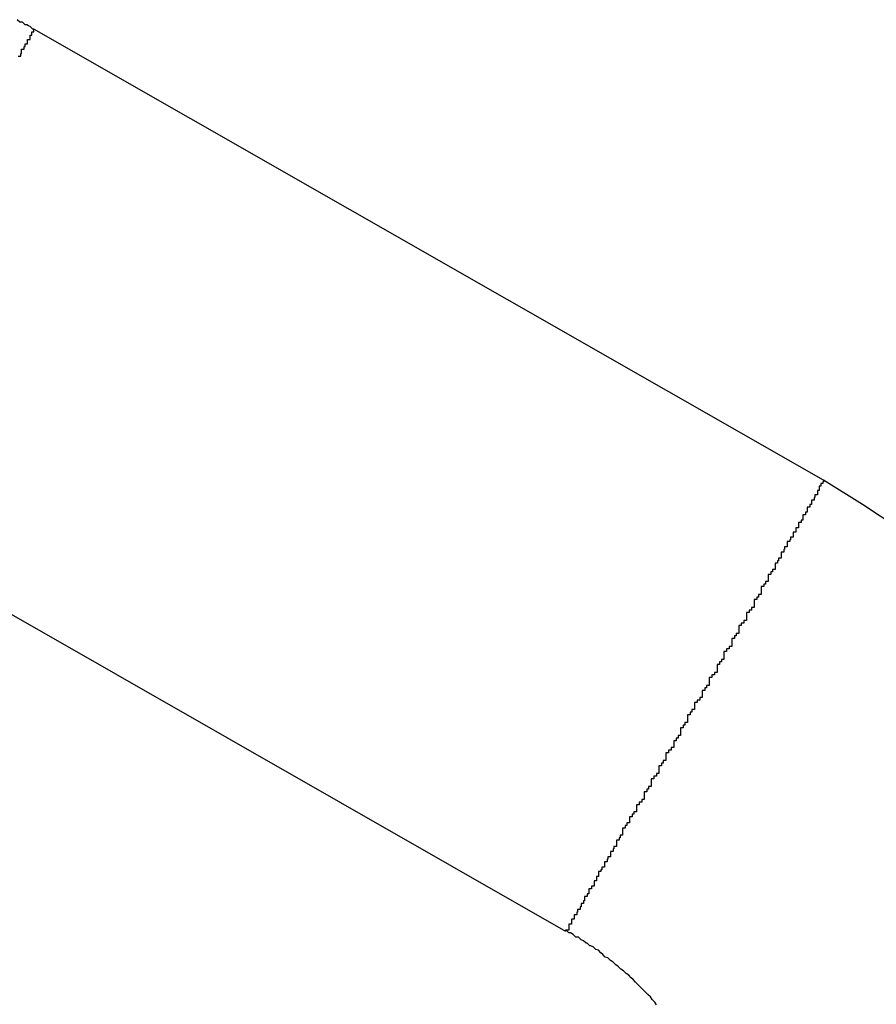
# Model space of a CAD drawing. Extents: x -23.4 to 23.4, y -8.7 to 8.7.
# Drawn here: x -11.9 to -11.8, y 6.1 to 6.2 of the extents above; entities that cross this region are included whole.
import ezdxf

# ---------------------------------------------------------------- set-up
doc = ezdxf.new("R2010")
doc.units = 0
doc.layers.get('0').update_dxf_attribs({"linetype": 'CONTINUOUS'})

msp = doc.modelspace()

# ---------------------------------------------------------------- linework, layer by layer
at = {"color": 0}
for points in [[(-11.9094, 6.1986), (-11.9094, 6.1986), (-11.9094, 6.1986), (-11.9094, 6.1986), (-11.9094, 6.1986), (-11.9094, 6.1986), (-11.9094, 6.1986), (-11.9094, 6.1986), (-11.9094, 6.1986), (-11.9095, 6.1986), (-11.9095, 6.1986), (-11.9095, 6.1986), (-11.9095, 6.1986), (-11.9095, 6.1986), (-11.9095, 6.1986), (-11.9095, 6.1986), (-11.9095, 6.1986), (-11.9098, 6.1989), (-11.9098, 6.1989), (-11.9098, 6.1989), (-11.9098, 6.1989), (-11.9098, 6.1989), (-11.9098, 6.1989), (-11.9098, 6.1989), (-11.9098, 6.1989), (-11.9098, 6.1989), (-11.9098, 6.1989), (-11.9098, 6.1989), (-11.9098, 6.1989), (-11.9098, 6.1989), (-11.9098, 6.1989), (-11.9098, 6.1989), (-11.9098, 6.1989), (-11.9098, 6.1989), (-11.91, 6.199), (-11.91, 6.199), (-11.91, 6.199), (-11.91, 6.199), (-11.91, 6.199), (-11.91, 6.199), (-11.91, 6.199), (-11.91, 6.199), (-11.91, 6.199), (-11.91, 6.199), (-11.91, 6.199), (-11.91, 6.199), (-11.91, 6.199), (-11.91, 6.199), (-11.91, 6.199), (-11.91, 6.199), (-11.91, 6.199), (-11.9102, 6.1991), (-11.9102, 6.1991), (-11.9102, 6.1991), (-11.9102, 6.1991), (-11.9102, 6.1991), (-11.9104, 6.1991), (-11.9104, 6.1991), (-11.9104, 6.1991), (-11.9104, 6.1991), (-11.9107, 6.1994), (-11.9107, 6.1994), (-11.9107, 6.1994), (-11.9107, 6.1994), (-11.911, 6.1994), (-11.911, 6.1994), (-11.911, 6.1994), (-11.911, 6.1994), (-11.9113, 6.1997)], [(-11.9112, 6.1955), (-11.9109, 6.1955), (-11.9109, 6.1955), (-11.9109, 6.1955), (-11.9109, 6.1955), (-11.9109, 6.1955), (-11.9109, 6.1955), (-11.9109, 6.1955), (-11.9109, 6.1958), (-11.9108, 6.1958), (-11.9108, 6.1958), (-11.9108, 6.1958), (-11.9108, 6.196), (-11.9108, 6.196), (-11.9108, 6.196), (-11.9108, 6.196), (-11.9108, 6.1963), (-11.9108, 6.1963), (-11.9105, 6.1963), (-11.9105, 6.1963), (-11.9105, 6.1963), (-11.9105, 6.1963), (-11.9105, 6.1963), (-11.9105, 6.1963), (-11.9105, 6.1963), (-11.9105, 6.1966), (-11.9104, 6.1966), (-11.9104, 6.1966), (-11.9104, 6.1966), (-11.9104, 6.1966), (-11.9104, 6.1966), (-11.9104, 6.1966), (-11.9104, 6.1966), (-11.9104, 6.1969), (-11.9104, 6.1969), (-11.9101, 6.1969), (-11.9101, 6.1969), (-11.9101, 6.1969), (-11.9101, 6.1969), (-11.9101, 6.1969), (-11.9101, 6.1969), (-11.9101, 6.1969), (-11.9101, 6.1971), (-11.9101, 6.1971), (-11.9101, 6.1971), (-11.9101, 6.1971), (-11.9101, 6.1971), (-11.9101, 6.1971), (-11.9101, 6.1971), (-11.9101, 6.1971), (-11.9101, 6.1974), (-11.9101, 6.1974), (-11.9098, 6.1974), (-11.9098, 6.1974), (-11.9098, 6.1974), (-11.9098, 6.1974), (-11.9098, 6.1974), (-11.9098, 6.1974), (-11.9098, 6.1974), (-11.9098, 6.1976), (-11.9098, 6.1976), (-11.9098, 6.1976), (-11.9098, 6.1976), (-11.9098, 6.1976), (-11.9098, 6.1976), (-11.9098, 6.1976), (-11.9098, 6.1976), (-11.9098, 6.1979), (-11.9098, 6.1979), (-11.9096, 6.1979), (-11.9096, 6.1979), (-11.9096, 6.1979), (-11.9096, 6.1979), (-11.9096, 6.1979), (-11.9096, 6.1979), (-11.9096, 6.1979), (-11.9096, 6.198), (-11.9096, 6.198), (-11.9096, 6.198), (-11.9096, 6.198), (-11.9096, 6.198), (-11.9096, 6.198), (-11.9096, 6.198), (-11.9096, 6.198), (-11.9096, 6.1983), (-11.9096, 6.1983), (-11.9094, 6.1983), (-11.9094, 6.1983), (-11.9094, 6.1983), (-11.9094, 6.1983), (-11.9094, 6.1983), (-11.9094, 6.1983), (-11.9094, 6.1983), (-11.9094, 6.1983), (-11.9094, 6.1983), (-11.9094, 6.1983), (-11.9094, 6.1983), (-11.9094, 6.1983), (-11.9094, 6.1983), (-11.9094, 6.1983), (-11.9094, 6.1983), (-11.9094, 6.1986)], [(-11.9094, 6.1986), (-11.9094, 6.1986)], [(-11.8182, 6.1465), (-11.9094, 6.1986)], [(-11.8182, 6.1465), (-11.9094, 6.1986)], [(-11.8182, 6.1465), (-11.9094, 6.1986)], [(-11.8182, 6.1465), (-11.9094, 6.1986)], [(-11.8182, 6.1465), (-11.9094, 6.1986)], [(-11.8182, 6.1465), (-11.9094, 6.1986)], [(-11.8182, 6.1465), (-11.9094, 6.1986)], [(-11.8182, 6.1465), (-11.9094, 6.1986)], [(-11.8182, 6.1465), (-11.9094, 6.1986)], [(-11.8182, 6.1465), (-11.9094, 6.1986)], [(-11.8182, 6.1465), (-11.9094, 6.1986)], [(-11.8182, 6.1465), (-11.9094, 6.1986)], [(-11.8182, 6.1465), (-11.9094, 6.1986)], [(-11.8182, 6.1465), (-11.9094, 6.1986)], [(-11.8182, 6.1465), (-11.9094, 6.1986)], [(-11.8182, 6.1465), (-11.9094, 6.1986)], [(-11.8182, 6.1465), (-11.9094, 6.1986)], [(-11.8182, 6.1465), (-11.9094, 6.1986)], [(-11.8182, 6.1465), (-11.9094, 6.1986)], [(-11.8182, 6.1465), (-11.9094, 6.1986)], [(-11.8182, 6.1465), (-11.9094, 6.1986)], [(-11.9391, 6.1465), (-11.848, 6.0944)], [(-11.9391, 6.1465), (-11.848, 6.0944)], [(-11.9391, 6.1465), (-11.848, 6.0944)], [(-11.9391, 6.1465), (-11.848, 6.0944)], [(-11.9391, 6.1465), (-11.848, 6.0944)], [(-11.9391, 6.1465), (-11.848, 6.0944)], [(-11.9391, 6.1465), (-11.848, 6.0944)], [(-11.9391, 6.1465), (-11.848, 6.0944)], [(-11.9391, 6.1465), (-11.848, 6.0944)], [(-11.9391, 6.1465), (-11.848, 6.0944)], [(-11.9391, 6.1465), (-11.848, 6.0944)], [(-11.9391, 6.1465), (-11.848, 6.0944)], [(-11.9391, 6.1465), (-11.848, 6.0944)], [(-11.9391, 6.1465), (-11.848, 6.0944)], [(-11.9391, 6.1465), (-11.848, 6.0944)], [(-11.9391, 6.1465), (-11.848, 6.0944)], [(-11.9391, 6.1465), (-11.848, 6.0944)], [(-11.9391, 6.1465), (-11.848, 6.0944)], [(-11.9391, 6.1465), (-11.848, 6.0944)], [(-11.9391, 6.1465), (-11.848, 6.0944)], [(-11.9391, 6.1465), (-11.848, 6.0944)], [(-11.8182, 6.1465), (-11.8182, 6.1465), (-11.8182, 6.1465), (-11.8182, 6.1463), (-11.8182, 6.1463), (-11.8182, 6.1463), (-11.8182, 6.1463), (-11.8182, 6.1463), (-11.8182, 6.1463), (-11.8182, 6.1463), (-11.8182, 6.1463), (-11.8182, 6.1463), (-11.8182, 6.1463), (-11.8182, 6.1463), (-11.8182, 6.1463), (-11.8182, 6.1463), (-11.8182, 6.1463), (-11.8182, 6.1463), (-11.8183, 6.1463), (-11.8183, 6.1463), (-11.8183, 6.1461), (-11.8183, 6.1461), (-11.8183, 6.1461), (-11.8183, 6.1461), (-11.8183, 6.1461), (-11.8183, 6.1461), (-11.8183, 6.1461), (-11.8183, 6.1461), (-11.8183, 6.1461), (-11.8183, 6.1461), (-11.8183, 6.1461), (-11.8183, 6.1461), (-11.8183, 6.1461), (-11.8183, 6.1461), (-11.8183, 6.1461), (-11.8185, 6.1461), (-11.8185, 6.1461), (-11.8185, 6.1458), (-11.8185, 6.1458), (-11.8185, 6.1458), (-11.8185, 6.1458), (-11.8185, 6.1458), (-11.8185, 6.1458), (-11.8185, 6.1458), (-11.8185, 6.1458), (-11.8185, 6.1458), (-11.8185, 6.1458), (-11.8185, 6.1458), (-11.8185, 6.1458), (-11.8185, 6.1458), (-11.8185, 6.1458), (-11.8185, 6.1458), (-11.8187, 6.1458), (-11.8187, 6.1458), (-11.8187, 6.1455), (-11.8187, 6.1455), (-11.8187, 6.1455), (-11.8187, 6.1455), (-11.8187, 6.1455), (-11.8187, 6.1455), (-11.8187, 6.1455), (-11.8187, 6.1455), (-11.8187, 6.1453), (-11.8187, 6.1453), (-11.8187, 6.1453), (-11.8187, 6.1453), (-11.8187, 6.1453), (-11.8187, 6.1453), (-11.8187, 6.1453), (-11.8189, 6.1453), (-11.8189, 6.1453), (-11.8189, 6.145), (-11.8189, 6.145), (-11.8189, 6.145), (-11.8189, 6.145), (-11.8189, 6.145), (-11.8189, 6.145), (-11.8189, 6.145), (-11.8189, 6.145), (-11.8189, 6.1448), (-11.8189, 6.1448), (-11.8189, 6.1448), (-11.8189, 6.1448), (-11.8189, 6.1448), (-11.8189, 6.1448), (-11.8189, 6.1448), (-11.8192, 6.1448), (-11.8192, 6.1448), (-11.8192, 6.1445), (-11.8192, 6.1445), (-11.8192, 6.1445), (-11.8192, 6.1445), (-11.8192, 6.1445), (-11.8192, 6.1445), (-11.8192, 6.1445), (-11.8193, 6.1445), (-11.8193, 6.1442), (-11.8193, 6.1442), (-11.8193, 6.1442), (-11.8193, 6.1442), (-11.8193, 6.1442), (-11.8193, 6.1442), (-11.8193, 6.1442), (-11.8196, 6.1442), (-11.8196, 6.1442), (-11.8196, 6.1439), (-11.8196, 6.1439), (-11.8196, 6.1439), (-11.8196, 6.1439), (-11.8196, 6.1437), (-11.8196, 6.1437), (-11.8196, 6.1437), (-11.8198, 6.1437), (-11.8198, 6.1434), (-11.8198, 6.1434), (-11.8198, 6.1434), (-11.8198, 6.1434), (-11.8198, 6.1434), (-11.8198, 6.1434), (-11.8198, 6.1434), (-11.8201, 6.1434), (-11.8201, 6.1434), (-11.8201, 6.1431), (-11.8201, 6.1431), (-11.8201, 6.1431), (-11.8201, 6.1431), (-11.8201, 6.1428), (-11.8201, 6.1428), (-11.8201, 6.1428), (-11.8203, 6.1428), (-11.8203, 6.1425), (-11.8203, 6.1425), (-11.8203, 6.1425), (-11.8203, 6.1425), (-11.8203, 6.1425), (-11.8203, 6.1425), (-11.8203, 6.1425), (-11.8206, 6.1425), (-11.8206, 6.1425), (-11.8206, 6.1422), (-11.8206, 6.1422), (-11.8206, 6.1422), (-11.8206, 6.1422), (-11.8206, 6.1419), (-11.8206, 6.1419), (-11.8206, 6.1419), (-11.8208, 6.1419), (-11.8208, 6.1416), (-11.8208, 6.1416), (-11.8208, 6.1416), (-11.8208, 6.1416), (-11.8208, 6.1416), (-11.8208, 6.1416), (-11.8208, 6.1416), (-11.8211, 6.1416), (-11.8211, 6.1416), (-11.8211, 6.1413), (-11.8211, 6.1413), (-11.8211, 6.1413), (-11.8211, 6.1413), (-11.8211, 6.141), (-11.8211, 6.141), (-11.8211, 6.141), (-11.8214, 6.141), (-11.8214, 6.1407), (-11.8214, 6.1407), (-11.8214, 6.1407), (-11.8214, 6.1407), (-11.8214, 6.1405), (-11.8214, 6.1405), (-11.8214, 6.1405), (-11.8217, 6.1405), (-11.8217, 6.1405), (-11.8217, 6.1402), (-11.8217, 6.1402), (-11.8217, 6.1402), (-11.8217, 6.1402), (-11.8217, 6.1399), (-11.8217, 6.1399), (-11.8217, 6.1399), (-11.822, 6.1399), (-11.822, 6.1396), (-11.822, 6.1396), (-11.822, 6.1396), (-11.8221, 6.1396), (-11.8221, 6.1394), (-11.8221, 6.1394), (-11.8221, 6.1394), (-11.8224, 6.1394), (-11.8224, 6.1394), (-11.8224, 6.1391), (-11.8224, 6.1391), (-11.8224, 6.1391), (-11.8224, 6.1391), (-11.8224, 6.1388), (-11.8224, 6.1388), (-11.8224, 6.1388), (-11.8227, 6.1388), (-11.8227, 6.1385), (-11.8227, 6.1385), (-11.8227, 6.1385), (-11.8228, 6.1385), (-11.8228, 6.1382), (-11.8228, 6.1382), (-11.8228, 6.1382), (-11.8231, 6.1382), (-11.8231, 6.1382), (-11.8231, 6.1379), (-11.8231, 6.1379), (-11.8231, 6.1378), (-11.8231, 6.1378), (-11.8231, 6.1375), (-11.8231, 6.1375), (-11.8231, 6.1375), (-11.8234, 6.1375), (-11.8234, 6.1372), (-11.8234, 6.1372), (-11.8234, 6.1372), (-11.8235, 6.1372), (-11.8235, 6.1369), (-11.8235, 6.1369), (-11.8235, 6.1369), (-11.8238, 6.1369), (-11.8238, 6.1369), (-11.8238, 6.1366), (-11.8238, 6.1366), (-11.8238, 6.1365), (-11.8238, 6.1365), (-11.8238, 6.1362), (-11.8238, 6.1362), (-11.8238, 6.1362), (-11.8241, 6.1362), (-11.8241, 6.1359), (-11.8241, 6.1359), (-11.8241, 6.1359), (-11.8243, 6.1359), (-11.8243, 6.1356), (-11.8243, 6.1356), (-11.8243, 6.1356), (-11.8246, 6.1356), (-11.8246, 6.1356), (-11.8246, 6.1353), (-11.8246, 6.1353), (-11.8246, 6.1351), (-11.8246, 6.1351), (-11.8246, 6.1348), (-11.8246, 6.1348), (-11.8246, 6.1348), (-11.8249, 6.1348), (-11.8249, 6.1345), (-11.8249, 6.1345), (-11.8249, 6.1345), (-11.8251, 6.1345), (-11.8251, 6.1342), (-11.8251, 6.1342), (-11.8251, 6.1342), (-11.8254, 6.1342), (-11.8254, 6.1342), (-11.8254, 6.1339), (-11.8254, 6.1339), (-11.8254, 6.1336), (-11.8254, 6.1336), (-11.8254, 6.1333), (-11.8254, 6.1333), (-11.8254, 6.1333), (-11.8257, 6.1333), (-11.8257, 6.133), (-11.8257, 6.133), (-11.8257, 6.133), (-11.8259, 6.133), (-11.8259, 6.1327), (-11.8259, 6.1327), (-11.8259, 6.1327), (-11.8262, 6.1327), (-11.8262, 6.1327), (-11.8262, 6.1324), (-11.8262, 6.1324), (-11.8262, 6.1321), (-11.8262, 6.1321), (-11.8262, 6.1318), (-11.8262, 6.1318), (-11.8262, 6.1318), (-11.8265, 6.1318), (-11.8265, 6.1315), (-11.8265, 6.1315), (-11.8265, 6.1315), (-11.8268, 6.1315), (-11.8268, 6.1312), (-11.8268, 6.1312), (-11.8268, 6.1312), (-11.8271, 6.1312), (-11.8271, 6.1312), (-11.8271, 6.1309), (-11.8271, 6.1309), (-11.8271, 6.1306), (-11.8271, 6.1306), (-11.8271, 6.1303), (-11.8271, 6.1303), (-11.8271, 6.1303), (-11.8274, 6.1303), (-11.8274, 6.13), (-11.8274, 6.13), (-11.8274, 6.13), (-11.8277, 6.13), (-11.8277, 6.1297), (-11.8277, 6.1297), (-11.8277, 6.1297), (-11.828, 6.1297), (-11.828, 6.1297), (-11.828, 6.1294), (-11.828, 6.1294), (-11.828, 6.1291), (-11.828, 6.1291), (-11.828, 6.1288), (-11.828, 6.1288), (-11.828, 6.1288), (-11.8283, 6.1288), (-11.8283, 6.1285), (-11.8283, 6.1285), (-11.8283, 6.1285), (-11.8285, 6.1285), (-11.8285, 6.1282), (-11.8285, 6.1282), (-11.8285, 6.1282), (-11.8288, 6.1282), (-11.8288, 6.1282), (-11.8288, 6.1279), (-11.8288, 6.1279), (-11.8288, 6.1276), (-11.8288, 6.1276), (-11.8288, 6.1273), (-11.8288, 6.1273), (-11.8288, 6.1273), (-11.8291, 6.1273), (-11.8291, 6.127), (-11.8291, 6.127), (-11.8291, 6.127), (-11.8294, 6.127), (-11.8294, 6.1267), (-11.8294, 6.1267), (-11.8294, 6.1267), (-11.8297, 6.1267), (-11.8297, 6.1267), (-11.8297, 6.1264), (-11.8297, 6.1264), (-11.8297, 6.1261), (-11.8297, 6.1261), (-11.8297, 6.1258), (-11.8297, 6.1258), (-11.8297, 6.1258), (-11.83, 6.1258), (-11.83, 6.1255), (-11.83, 6.1255), (-11.83, 6.1255), (-11.8302, 6.1255), (-11.8302, 6.1252), (-11.8302, 6.1252), (-11.8302, 6.1252), (-11.8305, 6.1252), (-11.8305, 6.1252), (-11.8305, 6.1249), (-11.8305, 6.1249), (-11.8305, 6.1246), (-11.8305, 6.1246), (-11.8305, 6.1243), (-11.8305, 6.1243), (-11.8305, 6.1243), (-11.8308, 6.1243), (-11.8308, 6.124), (-11.8308, 6.124), (-11.8308, 6.124), (-11.8311, 6.124), (-11.8311, 6.1237), (-11.8311, 6.1237), (-11.8311, 6.1237), (-11.8314, 6.1237), (-11.8314, 6.1237), (-11.8314, 6.1234), (-11.8314, 6.1234), (-11.8314, 6.1231), (-11.8314, 6.1231), (-11.8314, 6.1228), (-11.8314, 6.1228), (-11.8314, 6.1228), (-11.8317, 6.1228), (-11.8317, 6.1225), (-11.8317, 6.1225), (-11.8317, 6.1225), (-11.8319, 6.1225), (-11.8319, 6.1222), (-11.8319, 6.1222), (-11.8319, 6.1222), (-11.8322, 6.1222), (-11.8322, 6.1222), (-11.8322, 6.1219), (-11.8322, 6.1219), (-11.8322, 6.1217), (-11.8322, 6.1217), (-11.8322, 6.1214), (-11.8322, 6.1214), (-11.8322, 6.1214), (-11.8325, 6.1214), (-11.8325, 6.1211), (-11.8325, 6.1211), (-11.8325, 6.1211), (-11.8328, 6.1211), (-11.8328, 6.1208), (-11.8328, 6.1208), (-11.8328, 6.1208), (-11.8331, 6.1208), (-11.8331, 6.1208), (-11.8331, 6.1205), (-11.8331, 6.1205), (-11.8331, 6.1203), (-11.8331, 6.1203), (-11.8331, 6.12), (-11.8331, 6.12), (-11.8331, 6.12), (-11.8334, 6.12), (-11.8334, 6.1197), (-11.8334, 6.1197), (-11.8334, 6.1197), (-11.8336, 6.1197), (-11.8336, 6.1194), (-11.8336, 6.1194), (-11.8336, 6.1194), (-11.8339, 6.1194), (-11.8339, 6.1194), (-11.8339, 6.1191), (-11.8339, 6.1191), (-11.8339, 6.1188), (-11.8339, 6.1188), (-11.8339, 6.1185), (-11.8339, 6.1185), (-11.8339, 6.1185), (-11.8342, 6.1185), (-11.8342, 6.1182), (-11.8342, 6.1182), (-11.8342, 6.1182), (-11.8344, 6.1182), (-11.8344, 6.1179), (-11.8344, 6.1179), (-11.8344, 6.1179), (-11.8347, 6.1179), (-11.8347, 6.1179), (-11.8347, 6.1176), (-11.8347, 6.1176), (-11.8347, 6.1173), (-11.8347, 6.1173), (-11.8347, 6.117), (-11.8347, 6.117), (-11.8347, 6.117), (-11.835, 6.117), (-11.835, 6.1167), (-11.835, 6.1167), (-11.835, 6.1167), (-11.8352, 6.1167), (-11.8352, 6.1164), (-11.8352, 6.1164), (-11.8352, 6.1164), (-11.8355, 6.1164), (-11.8355, 6.1164), (-11.8355, 6.1161), (-11.8355, 6.1161), (-11.8355, 6.1159), (-11.8355, 6.1159), (-11.8355, 6.1156), (-11.8355, 6.1156), (-11.8355, 6.1156), (-11.8358, 6.1156), (-11.8358, 6.1153), (-11.8358, 6.1153), (-11.8358, 6.1153), (-11.8361, 6.1153), (-11.8361, 6.115), (-11.8361, 6.115), (-11.8361, 6.115), (-11.8364, 6.115), (-11.8364, 6.115), (-11.8364, 6.1147), (-11.8364, 6.1147), (-11.8364, 6.1144), (-11.8364, 6.1144), (-11.8364, 6.1141), (-11.8364, 6.1141), (-11.8364, 6.1141), (-11.8367, 6.1141), (-11.8367, 6.1138), (-11.8367, 6.1138), (-11.8367, 6.1138), (-11.8369, 6.1138), (-11.8369, 6.1135), (-11.8369, 6.1135), (-11.8369, 6.1135), (-11.8372, 6.1135), (-11.8372, 6.1135), (-11.8372, 6.1132), (-11.8372, 6.1132), (-11.8372, 6.1129), (-11.8372, 6.1129), (-11.8372, 6.1126), (-11.8372, 6.1126), (-11.8372, 6.1126), (-11.8375, 6.1126), (-11.8375, 6.1123), (-11.8375, 6.1123), (-11.8375, 6.1123), (-11.8378, 6.1123), (-11.8378, 6.112), (-11.8378, 6.112), (-11.8378, 6.112), (-11.8381, 6.112), (-11.8381, 6.112), (-11.8381, 6.1117), (-11.8381, 6.1117), (-11.8381, 6.1114), (-11.8381, 6.1114), (-11.8381, 6.1111), (-11.8381, 6.1111), (-11.8381, 6.1111), (-11.8384, 6.1111), (-11.8384, 6.1108), (-11.8384, 6.1108), (-11.8384, 6.1108), (-11.8386, 6.1108), (-11.8386, 6.1105), (-11.8386, 6.1105), (-11.8386, 6.1105), (-11.8389, 6.1105), (-11.8389, 6.1105), (-11.8389, 6.1102), (-11.8389, 6.1102), (-11.8389, 6.1099), (-11.8389, 6.1099), (-11.8389, 6.1096), (-11.8389, 6.1096), (-11.8389, 6.1096), (-11.8392, 6.1096), (-11.8392, 6.1093), (-11.8392, 6.1093), (-11.8392, 6.1093), (-11.8395, 6.1093), (-11.8395, 6.109), (-11.8395, 6.109), (-11.8395, 6.109), (-11.8398, 6.109), (-11.8398, 6.109), (-11.8398, 6.1087), (-11.8398, 6.1087), (-11.8398, 6.1085), (-11.8398, 6.1085), (-11.8398, 6.1082), (-11.8398, 6.1082), (-11.8398, 6.1082), (-11.8401, 6.1082), (-11.8401, 6.1079), (-11.8401, 6.1079), (-11.8401, 6.1079), (-11.8403, 6.1079), (-11.8403, 6.1076), (-11.8403, 6.1076), (-11.8403, 6.1076), (-11.8406, 6.1076), (-11.8406, 6.1076), (-11.8406, 6.1073), (-11.8406, 6.1073), (-11.8406, 6.1072), (-11.8406, 6.1072), (-11.8406, 6.1069), (-11.8406, 6.1069), (-11.8406, 6.1069), (-11.8409, 6.1069), (-11.8409, 6.1066), (-11.8409, 6.1066), (-11.8409, 6.1066), (-11.8411, 6.1066), (-11.8411, 6.1063), (-11.8411, 6.1063), (-11.8411, 6.1063), (-11.8414, 6.1063), (-11.8414, 6.1063), (-11.8414, 6.106), (-11.8414, 6.106), (-11.8414, 6.1058), (-11.8414, 6.1058), (-11.8414, 6.1055), (-11.8414, 6.1055), (-11.8414, 6.1055), (-11.8417, 6.1055), (-11.8417, 6.1052), (-11.8417, 6.1052), (-11.8417, 6.1052), (-11.8418, 6.1052), (-11.8418, 6.1049), (-11.8418, 6.1049), (-11.8418, 6.1049), (-11.8421, 6.1049), (-11.8421, 6.1049), (-11.8421, 6.1046), (-11.8421, 6.1046), (-11.8421, 6.1045), (-11.8421, 6.1045), (-11.8421, 6.1042), (-11.8421, 6.1042), (-11.8421, 6.1042), (-11.8424, 6.1042), (-11.8424, 6.1039), (-11.8424, 6.1039), (-11.8424, 6.1039), (-11.8425, 6.1039), (-11.8425, 6.1036), (-11.8425, 6.1036), (-11.8425, 6.1036), (-11.8428, 6.1036), (-11.8428, 6.1036), (-11.8428, 6.1033), (-11.8428, 6.1033), (-11.8428, 6.1033), (-11.8428, 6.1033), (-11.8428, 6.103), (-11.8428, 6.103), (-11.8428, 6.103), (-11.8431, 6.103), (-11.8431, 6.1027), (-11.8431, 6.1027), (-11.8431, 6.1027), (-11.8432, 6.1027), (-11.8432, 6.1024), (-11.8432, 6.1024), (-11.8432, 6.1024), (-11.8435, 6.1024), (-11.8435, 6.1024), (-11.8435, 6.1021), (-11.8435, 6.1021), (-11.8435, 6.1021), (-11.8435, 6.1021), (-11.8435, 6.1018), (-11.8435, 6.1018), (-11.8435, 6.1018), (-11.8438, 6.1018), (-11.8438, 6.1015), (-11.8438, 6.1015), (-11.8438, 6.1015), (-11.8439, 6.1015), (-11.8439, 6.1013), (-11.8439, 6.1013), (-11.8439, 6.1013), (-11.8442, 6.1013), (-11.8442, 6.1013), (-11.8442, 6.101), (-11.8442, 6.101), (-11.8442, 6.101), (-11.8442, 6.101), (-11.8442, 6.1007), (-11.8442, 6.1007), (-11.8442, 6.1007), (-11.8444, 6.1007), (-11.8444, 6.1004), (-11.8444, 6.1004), (-11.8444, 6.1004), (-11.8444, 6.1004), (-11.8444, 6.1002), (-11.8444, 6.1002), (-11.8444, 6.1002), (-11.8447, 6.1002), (-11.8447, 6.1002), (-11.8447, 6.0999), (-11.8447, 6.0999), (-11.8447, 6.0999), (-11.8447, 6.0999), (-11.8447, 6.0996), (-11.8447, 6.0996), (-11.8447, 6.0996), (-11.845, 6.0996), (-11.845, 6.0993), (-11.845, 6.0993), (-11.845, 6.0993), (-11.845, 6.0993), (-11.845, 6.0993), (-11.845, 6.0993), (-11.845, 6.0993), (-11.8453, 6.0993), (-11.8453, 6.0993), (-11.8453, 6.099), (-11.8453, 6.099), (-11.8453, 6.099), (-11.8453, 6.099), (-11.8453, 6.0987), (-11.8453, 6.0987), (-11.8453, 6.0987), (-11.8455, 6.0987), (-11.8455, 6.0984), (-11.8455, 6.0984), (-11.8455, 6.0984), (-11.8455, 6.0984), (-11.8455, 6.0984), (-11.8455, 6.0984), (-11.8455, 6.0984), (-11.8458, 6.0984), (-11.8458, 6.0984), (-11.8458, 6.0981), (-11.8458, 6.0981), (-11.8458, 6.0981), (-11.8458, 6.0981), (-11.8458, 6.0979), (-11.8458, 6.0979), (-11.8458, 6.0979), (-11.8459, 6.0979), (-11.8459, 6.0976), (-11.8459, 6.0976), (-11.8459, 6.0976), (-11.8459, 6.0976), (-11.8459, 6.0976), (-11.8459, 6.0976), (-11.8459, 6.0976), (-11.8462, 6.0976), (-11.8462, 6.0976), (-11.8462, 6.0973), (-11.8462, 6.0973), (-11.8462, 6.0973), (-11.8462, 6.0973), (-11.8462, 6.0972), (-11.8462, 6.0972), (-11.8462, 6.0972), (-11.8463, 6.0972), (-11.8463, 6.0969), (-11.8463, 6.0969), (-11.8463, 6.0969), (-11.8463, 6.0969), (-11.8463, 6.0969), (-11.8463, 6.0969), (-11.8463, 6.0969), (-11.8466, 6.0969), (-11.8466, 6.0969), (-11.8466, 6.0966), (-11.8466, 6.0966), (-11.8466, 6.0966), (-11.8466, 6.0966), (-11.8466, 6.0966), (-11.8466, 6.0966), (-11.8466, 6.0966), (-11.8467, 6.0966), (-11.8467, 6.0963), (-11.8467, 6.0963), (-11.8467, 6.0963), (-11.8467, 6.0963), (-11.8467, 6.0963), (-11.8467, 6.0963), (-11.8467, 6.0963), (-11.847, 6.0963), (-11.847, 6.0963), (-11.847, 6.096), (-11.847, 6.096), (-11.847, 6.096), (-11.847, 6.096), (-11.847, 6.096), (-11.847, 6.096), (-11.847, 6.096), (-11.847, 6.096), (-11.847, 6.0958), (-11.847, 6.0958), (-11.847, 6.0958), (-11.847, 6.0958), (-11.847, 6.0958), (-11.847, 6.0958), (-11.847, 6.0958), (-11.8473, 6.0958), (-11.8473, 6.0958), (-11.8473, 6.0955), (-11.8473, 6.0955), (-11.8473, 6.0955), (-11.8473, 6.0955), (-11.8473, 6.0955), (-11.8473, 6.0955), (-11.8473, 6.0955), (-11.8473, 6.0955), (-11.8473, 6.0952), (-11.8473, 6.0952), (-11.8473, 6.0952), (-11.8473, 6.0952), (-11.8473, 6.0952), (-11.8473, 6.0952), (-11.8473, 6.0952), (-11.8476, 6.0952), (-11.8476, 6.0952), (-11.8476, 6.0949), (-11.8476, 6.0949), (-11.8476, 6.0949), (-11.8476, 6.0949), (-11.8476, 6.0948), (-11.8476, 6.0948), (-11.8476, 6.0948), (-11.8476, 6.0948), (-11.8476, 6.0945), (-11.8476, 6.0945), (-11.8476, 6.0945), (-11.8476, 6.0945), (-11.8476, 6.0945), (-11.8476, 6.0945), (-11.8476, 6.0945), (-11.8479, 6.0945)], [(-11.8182, 6.1465), (-11.8182, 6.1465)], [(-11.8095, 6.1409), (-11.8137, 6.1437), (-11.8182, 6.1465)], [(-11.8479, 6.0945), (-11.8479, 6.0945), (-11.8479, 6.0945), (-11.8479, 6.0945), (-11.8479, 6.0945), (-11.8479, 6.0945), (-11.8479, 6.0945), (-11.8479, 6.0945), (-11.8479, 6.0945), (-11.8479, 6.0945), (-11.8479, 6.0945), (-11.8479, 6.0945), (-11.8479, 6.0945), (-11.8479, 6.0945), (-11.8479, 6.0945), (-11.8479, 6.0945), (-11.8479, 6.0945), (-11.8479, 6.0945), (-11.8479, 6.0945), (-11.8479, 6.0945), (-11.8479, 6.0945), (-11.8479, 6.0945), (-11.8479, 6.0945), (-11.8479, 6.0945), (-11.8479, 6.0945), (-11.8479, 6.0945), (-11.8479, 6.0945), (-11.8479, 6.0945), (-11.8479, 6.0945), (-11.8479, 6.0945), (-11.8479, 6.0945), (-11.8479, 6.0945), (-11.8479, 6.0945), (-11.8479, 6.0945), (-11.8479, 6.0945), (-11.8479, 6.0945), (-11.8479, 6.0945), (-11.8479, 6.0945), (-11.8479, 6.0945), (-11.8479, 6.0945), (-11.8479, 6.0945), (-11.8479, 6.0945), (-11.8479, 6.0945), (-11.8479, 6.0945), (-11.8479, 6.0945), (-11.8479, 6.0945), (-11.8479, 6.0945), (-11.8479, 6.0945), (-11.8479, 6.0945), (-11.8479, 6.0945), (-11.8479, 6.0945), (-11.8479, 6.0945), (-11.8479, 6.0945), (-11.8479, 6.0945), (-11.8479, 6.0945), (-11.8479, 6.0945), (-11.8479, 6.0945), (-11.8479, 6.0945), (-11.8479, 6.0945), (-11.8479, 6.0945), (-11.8479, 6.0945), (-11.8479, 6.0945), (-11.8479, 6.0945), (-11.8479, 6.0945), (-11.8479, 6.0945), (-11.8479, 6.0945), (-11.8479, 6.0945), (-11.8479, 6.0945), (-11.8479, 6.0945), (-11.8479, 6.0945), (-11.8479, 6.0945), (-11.8479, 6.0945), (-11.8479, 6.0945), (-11.8479, 6.0945), (-11.8479, 6.0945), (-11.8479, 6.0945), (-11.8479, 6.0945), (-11.8479, 6.0945), (-11.8479, 6.0945), (-11.8479, 6.0945), (-11.8479, 6.0945), (-11.8479, 6.0945), (-11.8479, 6.0945), (-11.8479, 6.0945), (-11.8479, 6.0945), (-11.8479, 6.0945), (-11.8479, 6.0945), (-11.8479, 6.0945), (-11.8479, 6.0945), (-11.8479, 6.0945), (-11.8479, 6.0945), (-11.8479, 6.0945), (-11.8479, 6.0945), (-11.8479, 6.0945), (-11.8479, 6.0945), (-11.8479, 6.0945), (-11.8479, 6.0945), (-11.8479, 6.0945), (-11.8479, 6.0945), (-11.8479, 6.0945), (-11.8479, 6.0945), (-11.8479, 6.0945), (-11.8479, 6.0945), (-11.8479, 6.0945), (-11.8479, 6.0945), (-11.8479, 6.0945), (-11.8479, 6.0945), (-11.8479, 6.0945), (-11.8479, 6.0945), (-11.8479, 6.0945), (-11.8479, 6.0945), (-11.8479, 6.0945), (-11.8479, 6.0945), (-11.8479, 6.0945), (-11.8479, 6.0945), (-11.8479, 6.0945), (-11.8479, 6.0945), (-11.8479, 6.0945), (-11.8479, 6.0945), (-11.8479, 6.0945), (-11.8479, 6.0945), (-11.8479, 6.0945), (-11.8479, 6.0945), (-11.8479, 6.0945), (-11.8479, 6.0945), (-11.8479, 6.0945), (-11.8479, 6.0945), (-11.8479, 6.0945), (-11.8479, 6.0945), (-11.8479, 6.0945), (-11.8479, 6.0945), (-11.8479, 6.0945), (-11.8479, 6.0945), (-11.8479, 6.0945), (-11.8479, 6.0945), (-11.8479, 6.0945), (-11.8479, 6.0945), (-11.8479, 6.0945), (-11.8479, 6.0945), (-11.8479, 6.0945), (-11.8479, 6.0945), (-11.8479, 6.0945), (-11.8479, 6.0945), (-11.8479, 6.0945), (-11.8479, 6.0945), (-11.8479, 6.0945), (-11.8479, 6.0945), (-11.8479, 6.0945), (-11.8479, 6.0945), (-11.8479, 6.0945), (-11.8479, 6.0945), (-11.8479, 6.0945), (-11.8479, 6.0945), (-11.8479, 6.0945), (-11.8479, 6.0945), (-11.8479, 6.0945), (-11.8479, 6.0945), (-11.8479, 6.0945), (-11.8479, 6.0945), (-11.8479, 6.0945), (-11.8479, 6.0945), (-11.8479, 6.0945), (-11.8479, 6.0945), (-11.8479, 6.0945), (-11.8479, 6.0945), (-11.8479, 6.0945), (-11.8479, 6.0945), (-11.8479, 6.0945), (-11.8479, 6.0945), (-11.8479, 6.0945), (-11.8479, 6.0945), (-11.8479, 6.0945), (-11.8479, 6.0945), (-11.8479, 6.0945), (-11.8479, 6.0945), (-11.8479, 6.0945), (-11.8479, 6.0945), (-11.8479, 6.0945), (-11.8479, 6.0945), (-11.8479, 6.0945), (-11.8479, 6.0945), (-11.8479, 6.0945), (-11.8479, 6.0945), (-11.8479, 6.0945), (-11.8479, 6.0945), (-11.8479, 6.0945), (-11.8479, 6.0945), (-11.8479, 6.0945), (-11.8479, 6.0945), (-11.8479, 6.0945), (-11.8479, 6.0945), (-11.8479, 6.0945), (-11.8479, 6.0945), (-11.8479, 6.0945), (-11.8479, 6.0945), (-11.8479, 6.0945), (-11.8479, 6.0945), (-11.8479, 6.0945), (-11.8479, 6.0945), (-11.8479, 6.0945), (-11.8479, 6.0945), (-11.8479, 6.0945), (-11.8479, 6.0945), (-11.8479, 6.0945), (-11.8479, 6.0945), (-11.8479, 6.0945), (-11.8479, 6.0945), (-11.8479, 6.0945), (-11.8479, 6.0945), (-11.8479, 6.0945), (-11.8479, 6.0945), (-11.8479, 6.0945), (-11.8479, 6.0945), (-11.8479, 6.0945), (-11.8479, 6.0945), (-11.8479, 6.0945), (-11.8479, 6.0945), (-11.8479, 6.0945), (-11.8479, 6.0945), (-11.8479, 6.0945), (-11.8479, 6.0945), (-11.8479, 6.0945), (-11.8479, 6.0945), (-11.8479, 6.0945), (-11.8479, 6.0945), (-11.8479, 6.0945), (-11.8479, 6.0945), (-11.8479, 6.0945), (-11.8479, 6.0945), (-11.8479, 6.0945), (-11.8479, 6.0945), (-11.8479, 6.0945), (-11.8479, 6.0945), (-11.8479, 6.0945), (-11.8479, 6.0945), (-11.8479, 6.0945), (-11.8479, 6.0945), (-11.8479, 6.0945), (-11.8479, 6.0945), (-11.8479, 6.0945), (-11.8479, 6.0945), (-11.8479, 6.0945), (-11.8479, 6.0945), (-11.8479, 6.0945), (-11.8479, 6.0945), (-11.8479, 6.0945), (-11.8479, 6.0945), (-11.8479, 6.0945), (-11.8479, 6.0945), (-11.8479, 6.0945), (-11.8479, 6.0945), (-11.8479, 6.0945), (-11.8479, 6.0945), (-11.8479, 6.0945), (-11.8479, 6.0945), (-11.8479, 6.0945), (-11.8479, 6.0945), (-11.8479, 6.0945), (-11.8479, 6.0945), (-11.8479, 6.0945), (-11.8479, 6.0945), (-11.8479, 6.0945), (-11.8479, 6.0945), (-11.8479, 6.0945), (-11.8479, 6.0945), (-11.8479, 6.0945), (-11.8479, 6.0945), (-11.8479, 6.0945), (-11.8479, 6.0945), (-11.8479, 6.0945), (-11.8479, 6.0945), (-11.8479, 6.0945), (-11.8479, 6.0945), (-11.8479, 6.0945), (-11.8479, 6.0945), (-11.8479, 6.0945), (-11.8479, 6.0945), (-11.8479, 6.0945), (-11.8479, 6.0945), (-11.8479, 6.0945), (-11.8479, 6.0945), (-11.8479, 6.0945), (-11.8479, 6.0945), (-11.8479, 6.0945), (-11.8479, 6.0945), (-11.8479, 6.0945), (-11.8479, 6.0945), (-11.8479, 6.0945), (-11.8479, 6.0945), (-11.8479, 6.0945), (-11.8479, 6.0945), (-11.8479, 6.0945), (-11.8479, 6.0945), (-11.8479, 6.0945), (-11.8479, 6.0945), (-11.8479, 6.0945), (-11.8479, 6.0945), (-11.8479, 6.0945), (-11.8479, 6.0945), (-11.8479, 6.0945), (-11.8479, 6.0945), (-11.8479, 6.0945), (-11.8479, 6.0945), (-11.8479, 6.0945), (-11.8479, 6.0945), (-11.8479, 6.0945), (-11.8479, 6.0945), (-11.8479, 6.0945), (-11.8479, 6.0945), (-11.8479, 6.0945), (-11.8479, 6.0945), (-11.8479, 6.0945), (-11.8479, 6.0945), (-11.8479, 6.0945), (-11.8479, 6.0945), (-11.8479, 6.0945), (-11.8479, 6.0945), (-11.8479, 6.0945), (-11.8479, 6.0945), (-11.8479, 6.0945), (-11.8479, 6.0945), (-11.8479, 6.0945), (-11.8479, 6.0945), (-11.8479, 6.0945), (-11.848, 6.0945), (-11.848, 6.0945), (-11.848, 6.0945), (-11.848, 6.0945), (-11.848, 6.0945), (-11.848, 6.0945), (-11.848, 6.0945), (-11.848, 6.0945), (-11.848, 6.0945), (-11.848, 6.0945), (-11.848, 6.0945), (-11.848, 6.0945), (-11.848, 6.0945), (-11.848, 6.0945), (-11.848, 6.0945), (-11.848, 6.0945), (-11.848, 6.0945), (-11.848, 6.0945), (-11.848, 6.0945), (-11.848, 6.0945), (-11.848, 6.0945), (-11.848, 6.0945), (-11.848, 6.0945), (-11.848, 6.0945), (-11.848, 6.0945), (-11.848, 6.0945), (-11.848, 6.0945), (-11.848, 6.0945), (-11.848, 6.0945), (-11.848, 6.0945), (-11.848, 6.0945), (-11.848, 6.0945), (-11.848, 6.0945), (-11.848, 6.0945), (-11.848, 6.0945), (-11.848, 6.0945), (-11.848, 6.0945), (-11.848, 6.0945), (-11.848, 6.0945), (-11.848, 6.0945), (-11.848, 6.0945), (-11.848, 6.0945), (-11.848, 6.0945), (-11.848, 6.0945), (-11.848, 6.0945), (-11.848, 6.0945), (-11.848, 6.0945), (-11.848, 6.0945), (-11.848, 6.0945), (-11.848, 6.0945), (-11.848, 6.0945), (-11.848, 6.0945), (-11.848, 6.0945), (-11.848, 6.0945), (-11.848, 6.0945), (-11.848, 6.0945), (-11.848, 6.0945), (-11.848, 6.0945), (-11.848, 6.0945), (-11.848, 6.0945), (-11.848, 6.0945), (-11.848, 6.0945), (-11.848, 6.0945), (-11.848, 6.0945), (-11.848, 6.0945), (-11.848, 6.0945), (-11.848, 6.0945), (-11.848, 6.0945), (-11.848, 6.0945), (-11.848, 6.0945), (-11.848, 6.0945), (-11.848, 6.0945), (-11.848, 6.0945), (-11.848, 6.0945), (-11.848, 6.0945), (-11.848, 6.0945), (-11.848, 6.0945), (-11.848, 6.0945), (-11.848, 6.0945), (-11.848, 6.0945), (-11.848, 6.0945), (-11.848, 6.0945), (-11.848, 6.0945), (-11.848, 6.0945), (-11.848, 6.0945), (-11.848, 6.0945), (-11.848, 6.0945), (-11.848, 6.0945), (-11.848, 6.0945), (-11.848, 6.0945), (-11.848, 6.0945), (-11.848, 6.0945), (-11.848, 6.0945), (-11.848, 6.0945), (-11.848, 6.0945), (-11.848, 6.0945), (-11.848, 6.0945), (-11.848, 6.0945), (-11.848, 6.0945), (-11.848, 6.0945), (-11.848, 6.0945), (-11.848, 6.0945), (-11.848, 6.0945), (-11.848, 6.0945), (-11.848, 6.0945), (-11.848, 6.0945), (-11.848, 6.0945), (-11.848, 6.0945), (-11.848, 6.0945), (-11.848, 6.0945), (-11.848, 6.0945), (-11.848, 6.0945), (-11.848, 6.0945), (-11.848, 6.0945), (-11.848, 6.0945), (-11.848, 6.0945), (-11.848, 6.0945), (-11.848, 6.0945), (-11.848, 6.0945), (-11.848, 6.0945), (-11.848, 6.0945), (-11.848, 6.0945), (-11.848, 6.0945), (-11.848, 6.0945), (-11.848, 6.0945), (-11.848, 6.0945), (-11.848, 6.0945), (-11.848, 6.0945), (-11.848, 6.0945), (-11.848, 6.0945), (-11.848, 6.0945), (-11.848, 6.0945), (-11.848, 6.0945), (-11.848, 6.0945), (-11.848, 6.0945), (-11.848, 6.0945), (-11.848, 6.0945), (-11.848, 6.0945), (-11.848, 6.0944), (-11.848, 6.0944), (-11.848, 6.0944), (-11.848, 6.0944), (-11.848, 6.0944), (-11.848, 6.0944), (-11.848, 6.0944), (-11.848, 6.0944), (-11.848, 6.0944), (-11.848, 6.0944), (-11.848, 6.0944), (-11.848, 6.0944), (-11.848, 6.0944), (-11.848, 6.0944), (-11.848, 6.0944), (-11.848, 6.0944), (-11.848, 6.0944), (-11.848, 6.0944), (-11.848, 6.0944), (-11.848, 6.0944), (-11.848, 6.0944), (-11.848, 6.0944), (-11.848, 6.0944), (-11.848, 6.0944), (-11.848, 6.0944), (-11.848, 6.0944), (-11.848, 6.0944), (-11.848, 6.0944), (-11.848, 6.0944), (-11.848, 6.0944), (-11.848, 6.0944), (-11.848, 6.0944), (-11.848, 6.0944), (-11.848, 6.0944), (-11.848, 6.0944), (-11.848, 6.0944), (-11.848, 6.0944), (-11.848, 6.0944), (-11.848, 6.0944), (-11.848, 6.0944), (-11.848, 6.0944), (-11.848, 6.0944), (-11.848, 6.0944), (-11.848, 6.0944), (-11.848, 6.0944), (-11.848, 6.0944), (-11.848, 6.0944), (-11.848, 6.0944), (-11.848, 6.0944), (-11.848, 6.0944), (-11.848, 6.0944), (-11.848, 6.0944), (-11.848, 6.0944), (-11.848, 6.0944), (-11.848, 6.0944), (-11.848, 6.0944), (-11.848, 6.0944), (-11.848, 6.0944), (-11.848, 6.0944), (-11.848, 6.0944), (-11.848, 6.0944), (-11.848, 6.0944), (-11.848, 6.0944), (-11.848, 6.0944), (-11.848, 6.0944), (-11.848, 6.0944), (-11.848, 6.0944), (-11.848, 6.0944), (-11.848, 6.0944), (-11.848, 6.0944), (-11.848, 6.0944), (-11.848, 6.0944), (-11.848, 6.0944), (-11.848, 6.0944), (-11.848, 6.0944), (-11.848, 6.0944), (-11.848, 6.0944), (-11.848, 6.0944), (-11.848, 6.0944), (-11.848, 6.0944), (-11.848, 6.0944), (-11.848, 6.0944), (-11.848, 6.0944), (-11.848, 6.0944), (-11.848, 6.0944), (-11.848, 6.0944), (-11.848, 6.0944), (-11.848, 6.0944), (-11.848, 6.0944), (-11.848, 6.0944), (-11.848, 6.0944), (-11.848, 6.0944), (-11.848, 6.0944), (-11.848, 6.0944), (-11.848, 6.0944), (-11.848, 6.0944), (-11.848, 6.0944), (-11.848, 6.0944), (-11.848, 6.0944), (-11.848, 6.0944), (-11.848, 6.0944), (-11.848, 6.0944), (-11.848, 6.0944), (-11.848, 6.0944), (-11.848, 6.0944), (-11.848, 6.0944), (-11.848, 6.0944), (-11.848, 6.0944), (-11.848, 6.0944), (-11.848, 6.0944), (-11.848, 6.0944), (-11.848, 6.0944), (-11.848, 6.0944), (-11.848, 6.0944), (-11.848, 6.0944), (-11.848, 6.0944), (-11.848, 6.0944), (-11.848, 6.0944), (-11.848, 6.0944), (-11.848, 6.0944), (-11.848, 6.0944), (-11.848, 6.0944), (-11.848, 6.0944), (-11.848, 6.0944), (-11.848, 6.0944), (-11.848, 6.0944), (-11.848, 6.0944), (-11.848, 6.0944), (-11.848, 6.0944), (-11.848, 6.0944), (-11.848, 6.0944), (-11.848, 6.0944), (-11.848, 6.0944), (-11.848, 6.0944), (-11.848, 6.0944), (-11.848, 6.0944), (-11.848, 6.0944), (-11.848, 6.0944), (-11.848, 6.0944), (-11.848, 6.0944), (-11.848, 6.0944), (-11.848, 6.0944), (-11.848, 6.0944), (-11.848, 6.0944), (-11.848, 6.0944), (-11.848, 6.0944), (-11.848, 6.0944), (-11.848, 6.0944), (-11.848, 6.0944), (-11.848, 6.0944), (-11.848, 6.0944), (-11.848, 6.0944), (-11.848, 6.0944), (-11.848, 6.0944), (-11.848, 6.0944), (-11.848, 6.0944), (-11.848, 6.0944), (-11.848, 6.0944), (-11.848, 6.0944), (-11.848, 6.0944), (-11.848, 6.0944), (-11.848, 6.0944), (-11.848, 6.0944), (-11.848, 6.0944), (-11.848, 6.0944), (-11.848, 6.0944), (-11.848, 6.0944), (-11.848, 6.0944), (-11.848, 6.0944), (-11.848, 6.0944), (-11.848, 6.0944), (-11.848, 6.0944), (-11.848, 6.0944), (-11.848, 6.0944), (-11.848, 6.0944), (-11.848, 6.0944), (-11.848, 6.0944), (-11.848, 6.0944), (-11.848, 6.0944), (-11.848, 6.0944), (-11.848, 6.0944), (-11.848, 6.0944), (-11.848, 6.0944), (-11.848, 6.0944), (-11.848, 6.0944), (-11.848, 6.0944), (-11.848, 6.0944), (-11.848, 6.0944), (-11.848, 6.0944), (-11.848, 6.0944), (-11.848, 6.0944), (-11.848, 6.0944), (-11.848, 6.0944), (-11.848, 6.0944), (-11.848, 6.0944), (-11.848, 6.0944), (-11.848, 6.0944), (-11.848, 6.0944), (-11.848, 6.0944), (-11.848, 6.0944), (-11.848, 6.0944), (-11.848, 6.0944), (-11.848, 6.0944), (-11.848, 6.0944), (-11.848, 6.0944), (-11.848, 6.0944), (-11.848, 6.0944), (-11.848, 6.0944), (-11.848, 6.0944), (-11.848, 6.0944), (-11.848, 6.0944), (-11.848, 6.0944), (-11.848, 6.0944), (-11.848, 6.0944), (-11.848, 6.0944), (-11.848, 6.0944), (-11.848, 6.0944), (-11.848, 6.0944), (-11.848, 6.0944), (-11.848, 6.0944), (-11.848, 6.0944), (-11.848, 6.0944), (-11.848, 6.0944), (-11.848, 6.0944), (-11.848, 6.0944), (-11.848, 6.0944), (-11.848, 6.0944), (-11.848, 6.0944), (-11.848, 6.0944), (-11.848, 6.0944), (-11.848, 6.0944), (-11.848, 6.0944), (-11.848, 6.0944), (-11.848, 6.0944), (-11.848, 6.0944), (-11.848, 6.0944), (-11.848, 6.0944), (-11.848, 6.0944), (-11.848, 6.0944), (-11.848, 6.0944), (-11.848, 6.0944), (-11.848, 6.0944), (-11.848, 6.0944), (-11.848, 6.0944), (-11.848, 6.0944), (-11.848, 6.0944), (-11.848, 6.0944), (-11.848, 6.0944), (-11.848, 6.0944), (-11.848, 6.0944), (-11.848, 6.0944), (-11.848, 6.0944), (-11.848, 6.0944), (-11.848, 6.0944), (-11.848, 6.0944), (-11.848, 6.0944), (-11.848, 6.0944), (-11.848, 6.0944), (-11.848, 6.0944), (-11.848, 6.0944), (-11.848, 6.0944), (-11.848, 6.0944), (-11.848, 6.0944), (-11.848, 6.0944), (-11.848, 6.0944), (-11.848, 6.0944), (-11.848, 6.0944), (-11.848, 6.0944), (-11.848, 6.0944), (-11.848, 6.0944), (-11.848, 6.0944), (-11.848, 6.0944), (-11.848, 6.0944), (-11.848, 6.0944), (-11.848, 6.0944), (-11.848, 6.0944), (-11.848, 6.0944), (-11.848, 6.0944), (-11.848, 6.0944), (-11.848, 6.0944), (-11.848, 6.0944), (-11.848, 6.0944), (-11.848, 6.0944), (-11.848, 6.0944), (-11.848, 6.0944), (-11.848, 6.0944), (-11.848, 6.0944), (-11.848, 6.0944), (-11.848, 6.0944), (-11.848, 6.0944), (-11.848, 6.0944), (-11.848, 6.0944), (-11.848, 6.0944), (-11.848, 6.0944), (-11.848, 6.0944), (-11.848, 6.0944), (-11.848, 6.0944), (-11.848, 6.0944), (-11.848, 6.0944), (-11.848, 6.0944), (-11.848, 6.0944), (-11.848, 6.0944), (-11.848, 6.0944), (-11.848, 6.0944), (-11.848, 6.0944), (-11.848, 6.0944), (-11.848, 6.0944), (-11.848, 6.0944), (-11.848, 6.0944), (-11.848, 6.0944), (-11.848, 6.0944), (-11.848, 6.0944), (-11.848, 6.0944), (-11.848, 6.0944), (-11.848, 6.0944), (-11.848, 6.0944), (-11.848, 6.0944), (-11.848, 6.0944), (-11.848, 6.0944), (-11.848, 6.0944), (-11.848, 6.0944), (-11.848, 6.0944), (-11.848, 6.0944), (-11.848, 6.0944), (-11.848, 6.0944), (-11.848, 6.0944), (-11.848, 6.0944), (-11.848, 6.0944), (-11.848, 6.0944), (-11.848, 6.0944), (-11.848, 6.0944), (-11.848, 6.0944), (-11.848, 6.0944), (-11.848, 6.0944), (-11.848, 6.0944), (-11.848, 6.0944), (-11.848, 6.0944), (-11.848, 6.0944), (-11.848, 6.0944)], [(-11.848, 6.0944), (-11.848, 6.0944)], [(-11.8375, 6.0859), (-11.8377, 6.0862), (-11.8377, 6.0862), (-11.8377, 6.0862), (-11.8377, 6.0862), (-11.8377, 6.0862), (-11.8377, 6.0862), (-11.8377, 6.0862), (-11.8377, 6.0862), (-11.838, 6.0865), (-11.838, 6.0865), (-11.838, 6.0865), (-11.838, 6.0865), (-11.838, 6.0865), (-11.838, 6.0865), (-11.838, 6.0865), (-11.838, 6.0865), (-11.838, 6.0865), (-11.8382, 6.0868), (-11.8382, 6.0868), (-11.8382, 6.0868), (-11.8382, 6.0868), (-11.8382, 6.0868), (-11.8382, 6.0868), (-11.8382, 6.0868), (-11.8382, 6.0868), (-11.8385, 6.0871), (-11.8385, 6.0871), (-11.8385, 6.0871), (-11.8385, 6.0871), (-11.8385, 6.0871), (-11.8385, 6.0871), (-11.8385, 6.0871), (-11.8385, 6.0871), (-11.8385, 6.0871), (-11.8388, 6.0874), (-11.8388, 6.0874), (-11.8388, 6.0874), (-11.8388, 6.0874), (-11.8388, 6.0874), (-11.8388, 6.0874), (-11.8388, 6.0874), (-11.8388, 6.0874), (-11.8391, 6.0877), (-11.8391, 6.0877), (-11.8391, 6.0877), (-11.8391, 6.0877), (-11.8391, 6.0877), (-11.8391, 6.0877), (-11.8391, 6.0877), (-11.8391, 6.0877), (-11.8391, 6.0877), (-11.8393, 6.0879), (-11.8393, 6.0879), (-11.8393, 6.0879), (-11.8393, 6.0879), (-11.8393, 6.0879), (-11.8393, 6.0879), (-11.8393, 6.0879), (-11.8393, 6.0879), (-11.8396, 6.0882), (-11.8396, 6.0882), (-11.8396, 6.0882), (-11.8396, 6.0882), (-11.8396, 6.0882), (-11.8396, 6.0882), (-11.8396, 6.0882), (-11.8396, 6.0882), (-11.8396, 6.0882), (-11.8399, 6.0885), (-11.8399, 6.0885), (-11.8399, 6.0885), (-11.8399, 6.0885), (-11.8399, 6.0885), (-11.8399, 6.0885), (-11.8399, 6.0885), (-11.8399, 6.0885), (-11.8402, 6.0888), (-11.8402, 6.0888), (-11.8402, 6.0888), (-11.8402, 6.0888), (-11.8402, 6.0888), (-11.8402, 6.0888), (-11.8402, 6.0888), (-11.8402, 6.0888), (-11.8402, 6.0888), (-11.8404, 6.089), (-11.8404, 6.089), (-11.8404, 6.089), (-11.8404, 6.089), (-11.8404, 6.089), (-11.8404, 6.089), (-11.8404, 6.089), (-11.8404, 6.089), (-11.8407, 6.0893), (-11.8407, 6.0893), (-11.8407, 6.0893), (-11.8407, 6.0893), (-11.8407, 6.0893), (-11.8407, 6.0893), (-11.8407, 6.0893), (-11.8407, 6.0893), (-11.8407, 6.0893), (-11.841, 6.0895), (-11.841, 6.0895), (-11.841, 6.0895), (-11.841, 6.0895), (-11.841, 6.0895), (-11.841, 6.0895), (-11.841, 6.0895), (-11.841, 6.0895), (-11.8413, 6.0898), (-11.8413, 6.0898), (-11.8413, 6.0898), (-11.8413, 6.0898), (-11.8413, 6.0898), (-11.8413, 6.0898), (-11.8413, 6.0898), (-11.8413, 6.0898), (-11.8413, 6.0898), (-11.8416, 6.09), (-11.8416, 6.09), (-11.8416, 6.09), (-11.8416, 6.09), (-11.8416, 6.09), (-11.8416, 6.09), (-11.8416, 6.09), (-11.8416, 6.09), (-11.8419, 6.0903), (-11.8419, 6.0903), (-11.8419, 6.0903), (-11.8419, 6.0903), (-11.8419, 6.0903), (-11.8419, 6.0903), (-11.8419, 6.0903), (-11.8419, 6.0903), (-11.8419, 6.0903), (-11.8422, 6.0905), (-11.8422, 6.0905), (-11.8422, 6.0905), (-11.8422, 6.0905), (-11.8422, 6.0905), (-11.8422, 6.0905), (-11.8422, 6.0905), (-11.8422, 6.0905), (-11.8425, 6.0908), (-11.8425, 6.0908), (-11.8425, 6.0908), (-11.8425, 6.0908), (-11.8425, 6.0908), (-11.8425, 6.0908), (-11.8425, 6.0908), (-11.8425, 6.0908), (-11.8425, 6.0908), (-11.8428, 6.091), (-11.8428, 6.091), (-11.8428, 6.091), (-11.8428, 6.091), (-11.8428, 6.091), (-11.8428, 6.091), (-11.8428, 6.091), (-11.8428, 6.091), (-11.8431, 6.0913), (-11.8431, 6.0913), (-11.8431, 6.0913), (-11.8431, 6.0913), (-11.8431, 6.0913), (-11.8431, 6.0913), (-11.8431, 6.0913), (-11.8431, 6.0913), (-11.8431, 6.0913), (-11.8434, 6.0914), (-11.8434, 6.0914), (-11.8434, 6.0914), (-11.8434, 6.0914), (-11.8434, 6.0914), (-11.8434, 6.0914), (-11.8434, 6.0914), (-11.8434, 6.0914), (-11.8437, 6.0917), (-11.8437, 6.0917), (-11.8437, 6.0917), (-11.8437, 6.0917), (-11.8437, 6.0917), (-11.8437, 6.0917), (-11.8437, 6.0917), (-11.8437, 6.0917), (-11.8437, 6.0917), (-11.8439, 6.0919), (-11.8439, 6.0919), (-11.8439, 6.0919), (-11.8439, 6.0919), (-11.8439, 6.0919), (-11.8439, 6.0919), (-11.8439, 6.0919), (-11.8439, 6.0919), (-11.8442, 6.0922), (-11.8442, 6.0922), (-11.8442, 6.0922), (-11.8442, 6.0922), (-11.8442, 6.0922), (-11.8442, 6.0922), (-11.8442, 6.0922), (-11.8442, 6.0922), (-11.8442, 6.0922), (-11.8445, 6.0923), (-11.8445, 6.0923), (-11.8445, 6.0923), (-11.8445, 6.0923), (-11.8445, 6.0923), (-11.8445, 6.0923), (-11.8445, 6.0923), (-11.8445, 6.0923), (-11.8448, 6.0926), (-11.8448, 6.0926), (-11.8448, 6.0926), (-11.8448, 6.0926), (-11.8448, 6.0926), (-11.8448, 6.0926), (-11.8448, 6.0926), (-11.8448, 6.0926), (-11.8448, 6.0926), (-11.8451, 6.0927), (-11.8451, 6.0927), (-11.8451, 6.0927), (-11.8451, 6.0927), (-11.8452, 6.0927), (-11.8452, 6.0927), (-11.8452, 6.0927), (-11.8452, 6.0927), (-11.8455, 6.093), (-11.8455, 6.093), (-11.8455, 6.093), (-11.8455, 6.093), (-11.8455, 6.093), (-11.8456, 6.093), (-11.8456, 6.093), (-11.8456, 6.093), (-11.8456, 6.093), (-11.8459, 6.0933), (-11.8459, 6.0933), (-11.8459, 6.0933), (-11.8459, 6.0933), (-11.8462, 6.0934), (-11.8462, 6.0934), (-11.8462, 6.0934), (-11.8462, 6.0934), (-11.8465, 6.0937), (-11.8465, 6.0937), (-11.8465, 6.0937), (-11.8465, 6.0937), (-11.8465, 6.0937), (-11.8468, 6.0937), (-11.8468, 6.0937), (-11.8468, 6.0937), (-11.8468, 6.0937), (-11.8471, 6.094), (-11.8471, 6.094), (-11.8471, 6.094), (-11.8471, 6.094), (-11.8474, 6.0942), (-11.8474, 6.0942), (-11.8476, 6.0942), (-11.8476, 6.0942), (-11.8479, 6.0945)]]:
    msp.add_lwpolyline(points, dxfattribs=at)

doc.saveas('drawing.dxf')
